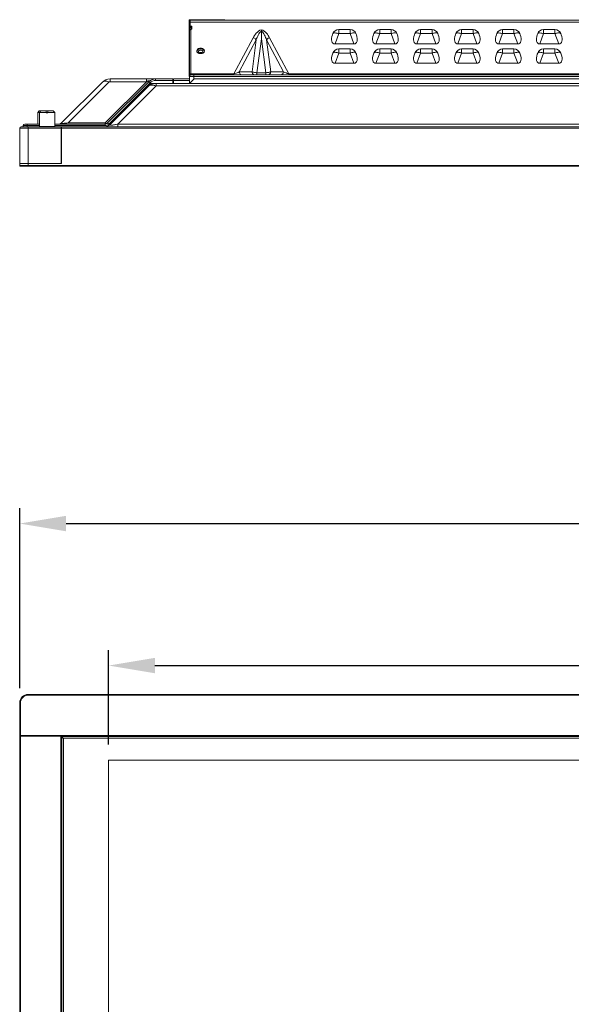
# Model space of a CAD drawing. Units: millimetres. Extents: x 29335 to 34230, y -3760 to -1848.
# Drawn here: x 29834 to 30191, y -2513 to -1875 of the extents above; entities that cross this region are included whole.
import ezdxf

# ---------------------------------------------------------------- set-up
doc = ezdxf.new("R2010")
doc.units = ezdxf.units.MM
doc.header["$LTSCALE"] = 30.734
doc.header["$PDMODE"] = 3
doc.header["$PDSIZE"] = 8
doc.layers.get('0').update_dxf_attribs({"linetype": 'CONTINUOUS', "lineweight": 13})
doc.layers.get('Defpoints').update_dxf_attribs({"linetype": 'CONTINUOUS'})
doc.layers.add('DIM', color=3, linetype='CONTINUOUS', lineweight=5)
doc.dimstyles.new('Baloon', dxfattribs={"dimtxt": 50, "dimasz": 30, "dimexe": 10, "dimexo": 10, "dimgap": 15, "dimtad": 1, "dimdec": 1, "dimdsep": 46, "dimtxsty": 'Standard', "dimcen": 5, "dimadec": 0, "dimazin": 0, "dimtp": 0.1, "dimtm": 0.1, "dimtfac": 1, "dimtdec": 1, "dimtofl": 0, "dimtmove": 0, "dimatfit": 3, "dimfxl": 0, "dimtolj": 1, "dimtzin": 0, "dimarcsym": 0})

# ---------------------------------------------------------------- blocks, each defined once
blk = doc.blocks.new('*D0')
at = {"layer": 'Defpoints', "color": 0}
for p in [(31380.44, -2201.21), (29833.96, -2317.9), (31380.44, -2318.77)]:
    blk.add_point(p, dxfattribs=at)
at = {"layer": 'DIM', "color": 0, "lineweight": -2}
for p, q in [((29833.96, -2307.9), (29833.96, -2191.21)), ((31380.44, -2308.77), (31380.44, -2191.21)), ((29863.96, -2201.21), (31350.44, -2201.21))]:
    blk.add_line(p, q, dxfattribs=at)
at = {"layer": 'DIM', "color": 0}
for points in [[(29863.96, -2196.21), (29863.96, -2206.21), (29833.96, -2201.21)], [(31350.44, -2206.21), (31350.44, -2196.21), (31380.44, -2201.21)]]:
    blk.add_solid(points, dxfattribs=at)
at = {"layer": 'DIM', "color": 0, "insert": (30607.2, -2161.21), "char_height": 50, "attachment_point": 5}
blk.add_mtext('\\A1;1546.5', dxfattribs=at)
blk = doc.blocks.new('*D3')
at = {"layer": 'Defpoints', "color": 0}
for p in [(31322.95, -2293.19), (29891.45, -2354.4), (31322.95, -2354.4)]:
    blk.add_point(p, dxfattribs=at)
at = {"layer": 'DIM', "color": 0, "lineweight": -2}
for p, q in [((29891.45, -2344.4), (29891.45, -2283.19)), ((31322.95, -2344.4), (31322.95, -2283.19)), ((29921.45, -2293.19), (31292.95, -2293.19))]:
    blk.add_line(p, q, dxfattribs=at)
at = {"layer": 'DIM', "color": 0}
for points in [[(29921.45, -2288.19), (29921.45, -2298.19), (29891.45, -2293.19)], [(31292.95, -2298.19), (31292.95, -2288.19), (31322.95, -2293.19)]]:
    blk.add_solid(points, dxfattribs=at)
at = {"layer": 'DIM', "color": 0, "insert": (30607.2, -2253.19), "char_height": 50, "attachment_point": 5}
blk.add_mtext('\\A1;1431.5', dxfattribs=at)
blk = doc.blocks.new('*D4')
at = {"layer": 'Defpoints', "color": 0}
for p in [(31322.95, -2354.4), (29891.45, -3160.9), (29927.47, -3224.82)]:
    blk.add_point(p, dxfattribs=at)
at = {"layer": 'DIM', "color": 0, "lineweight": -2}
for p, q in [((31327.86, -2363.11), (31363.88, -2427.04)), ((31332.83, -2433.05), (29953.61, -3210.1)), ((29896.36, -3169.61), (29932.38, -3233.54))]:
    blk.add_line(p, q, dxfattribs=at)
at = {"layer": 'DIM', "color": 0}
for points in [[(31335.29, -2437.41), (31330.38, -2428.69), (31358.97, -2418.32)], [(29951.16, -3205.74), (29956.06, -3214.46), (29927.47, -3224.82)]]:
    blk.add_solid(points, dxfattribs=at)
at = {"layer": 'DIM', "color": 0, "insert": (30623.59, -2786.72), "char_height": 50, "attachment_point": 5, "rotation": 29.39669}
blk.add_mtext('\\A1;1643.1', dxfattribs=at)

msp = doc.modelspace()

# ---------------------------------------------------------------- linework, layer by layer
at = {"color": 7, "linetype": 'Continuous'}
for p, q in [((29943.66, -1911.64), (29943.66, -1874.84)), ((29943.81, -1874.84), (29943.67, -1874.84)), ((29943.84, -1874.84), (29966.68, -1874.84)), ((29966.68, -1875.24), (29966.68, -1874.84)), ((29943.66, -1875.84), (29944.32, -1875.84)), ((29943.71, -1875.34), (29943.71, -1875.84)), ((29943.71, -1875.34), (29944.32, -1875.34)), ((29943.96, -1875.84), (29943.96, -1881.59)), ((29944.32, -1879.52), (29944.32, -1875.24)), ((29944.32, -1875.24), (30709.77, -1875.24)), ((30704.82, -1876.42), (29944.32, -1876.42)), ((29944.32, -1879.6), (29944.32, -1881.07)), ((29944.72, -1879.07), (29944.72, -1879.92)), ((29944.92, -1879.07), (29944.72, -1879.07)), ((29944.92, -1879.92), (29944.72, -1879.92)), ((29944.72, -1881.07), (29944.72, -1910.62)), ((29944.92, -1881.07), (29944.72, -1881.07)), ((29944.92, -1879.92), (29944.92, -1879.07)), ((29945.12, -1881.07), (29945.12, -1879.92)), ((29945.32, -1881.07), (29945.32, -1879.47)), ((29990.32, -1881.36), (29990.32, -1882.24)), ((30040.37, -1881.24), (30040.37, -1883.88)), ((30040.37, -1881.24), (30047.77, -1881.24)), ((30047.77, -1883.88), (30047.77, -1881.24)), ((30066.87, -1881.24), (30066.87, -1883.88)), ((30066.87, -1881.24), (30074.27, -1881.24)), ((30074.27, -1883.88), (30074.27, -1881.24)), ((30093.37, -1881.24), (30093.37, -1883.88)), ((30093.37, -1881.24), (30100.77, -1881.24)), ((30100.77, -1883.88), (30100.77, -1881.24)), ((30119.87, -1881.24), (30119.87, -1883.88)), ((30119.87, -1881.24), (30127.27, -1881.24)), ((30127.27, -1883.88), (30127.27, -1881.24)), ((30146.37, -1881.24), (30146.37, -1883.88)), ((30146.37, -1881.24), (30153.77, -1881.24)), ((30153.77, -1883.88), (30153.77, -1881.24)), ((30172.87, -1881.24), (30172.87, -1883.88)), ((30172.87, -1881.24), (30180.27, -1881.24)), ((30180.27, -1883.88), (30180.27, -1881.24)), ((29943.72, -1882.48), (29943.72, -1911.53)), ((29985.01, -1886.52), (29972.55, -1909.91)), ((29987.47, -1909.2), (29990.32, -1887.32)), ((29990.32, -1887.32), (29990.32, -1882.24)), ((29990.32, -1887.32), (29993.18, -1909.2)), ((30008.1, -1909.91), (29995.64, -1886.52)), ((30036.62, -1883.88), (30036.35, -1884.61)), ((30037.96, -1890.52), (30040.37, -1883.88)), ((30047.77, -1883.88), (30040.37, -1883.88)), ((30047.77, -1883.88), (30050.19, -1890.52)), ((30051.8, -1884.61), (30051.53, -1883.88)), ((30063.12, -1883.88), (30062.85, -1884.61)), ((30064.46, -1890.52), (30066.87, -1883.88)), ((30074.27, -1883.88), (30066.87, -1883.88)), ((30074.27, -1883.88), (30076.69, -1890.52)), ((30078.3, -1884.61), (30078.03, -1883.88)), ((30089.62, -1883.88), (30089.35, -1884.61)), ((30090.96, -1890.52), (30093.37, -1883.88)), ((30100.77, -1883.88), (30093.37, -1883.88)), ((30100.77, -1883.88), (30103.19, -1890.52)), ((30104.8, -1884.61), (30104.53, -1883.88)), ((30116.12, -1883.88), (30115.85, -1884.61)), ((30117.46, -1890.52), (30119.87, -1883.88)), ((30127.27, -1883.88), (30119.87, -1883.88)), ((30127.27, -1883.88), (30129.69, -1890.52)), ((30131.3, -1884.61), (30131.03, -1883.88)), ((30142.62, -1883.88), (30142.35, -1884.61)), ((30143.96, -1890.52), (30146.37, -1883.88)), ((30153.77, -1883.88), (30146.37, -1883.88)), ((30153.77, -1883.88), (30156.19, -1890.52)), ((30157.8, -1884.61), (30157.53, -1883.88)), ((30169.12, -1883.88), (30168.85, -1884.61)), ((30170.46, -1890.52), (30172.87, -1883.88)), ((30180.27, -1883.88), (30172.87, -1883.88)), ((30180.27, -1883.88), (30182.69, -1890.52)), ((30184.3, -1884.61), (30184.03, -1883.88)), ((29975.94, -1908.58), (29986.98, -1887.86)), ((29986.98, -1887.86), (29984.27, -1908.58)), ((29996.38, -1908.58), (29993.67, -1887.86)), ((29993.67, -1887.86), (30004.71, -1908.58)), ((30037.96, -1890.52), (30050.19, -1890.52)), ((30040.37, -1893.79), (30040.37, -1896.43)), ((30040.37, -1893.79), (30047.77, -1893.79)), ((30047.77, -1896.43), (30047.77, -1893.79)), ((30064.46, -1890.52), (30076.69, -1890.52)), ((30066.87, -1893.79), (30066.87, -1896.43)), ((30066.87, -1893.79), (30074.27, -1893.79)), ((30074.27, -1896.43), (30074.27, -1893.79)), ((30090.96, -1890.52), (30103.19, -1890.52)), ((30093.37, -1893.79), (30093.37, -1896.43)), ((30093.37, -1893.79), (30100.77, -1893.79)), ((30100.77, -1896.43), (30100.77, -1893.79)), ((30117.46, -1890.52), (30129.69, -1890.52)), ((30119.87, -1893.79), (30119.87, -1896.43)), ((30119.87, -1893.79), (30127.27, -1893.79)), ((30127.27, -1896.43), (30127.27, -1893.79)), ((30143.96, -1890.52), (30156.19, -1890.52)), ((30146.37, -1893.79), (30146.37, -1896.43)), ((30146.37, -1893.79), (30153.77, -1893.79)), ((30153.77, -1896.43), (30153.77, -1893.79)), ((30170.46, -1890.52), (30182.69, -1890.52)), ((30172.87, -1893.79), (30172.87, -1896.43)), ((30172.87, -1893.79), (30180.27, -1893.79)), ((30180.27, -1896.43), (30180.27, -1893.79)), ((30036.62, -1896.43), (30036.35, -1897.16)), ((30037.96, -1903.07), (30040.37, -1896.43)), ((30047.77, -1896.43), (30040.37, -1896.43)), ((30047.77, -1896.43), (30050.19, -1903.07)), ((30051.8, -1897.16), (30051.53, -1896.43)), ((30063.12, -1896.43), (30062.85, -1897.16)), ((30064.46, -1903.07), (30066.87, -1896.43)), ((30074.27, -1896.43), (30066.87, -1896.43)), ((30074.27, -1896.43), (30076.69, -1903.07)), ((30078.3, -1897.16), (30078.03, -1896.43)), ((30089.62, -1896.43), (30089.35, -1897.16)), ((30090.96, -1903.07), (30093.37, -1896.43)), ((30100.77, -1896.43), (30093.37, -1896.43)), ((30100.77, -1896.43), (30103.19, -1903.07)), ((30104.8, -1897.16), (30104.53, -1896.43)), ((30116.12, -1896.43), (30115.85, -1897.16)), ((30117.46, -1903.07), (30119.87, -1896.43)), ((30127.27, -1896.43), (30119.87, -1896.43)), ((30127.27, -1896.43), (30129.69, -1903.07)), ((30131.3, -1897.16), (30131.03, -1896.43)), ((30142.62, -1896.43), (30142.35, -1897.16)), ((30143.96, -1903.07), (30146.37, -1896.43)), ((30153.77, -1896.43), (30146.37, -1896.43)), ((30153.77, -1896.43), (30156.19, -1903.07)), ((30157.8, -1897.16), (30157.53, -1896.43)), ((30169.12, -1896.43), (30168.85, -1897.16)), ((30170.46, -1903.07), (30172.87, -1896.43)), ((30180.27, -1896.43), (30172.87, -1896.43)), ((30180.27, -1896.43), (30182.69, -1903.07)), ((30184.3, -1897.16), (30184.03, -1896.43)), ((30037.96, -1903.07), (30050.19, -1903.07)), ((30064.46, -1903.07), (30076.69, -1903.07)), ((30090.96, -1903.07), (30103.19, -1903.07)), ((30117.46, -1903.07), (30129.69, -1903.07)), ((30143.96, -1903.07), (30156.19, -1903.07)), ((30170.46, -1903.07), (30182.69, -1903.07)), ((29892.4, -1915), (29892.4, -1913.24)), ((29892.4, -1913.24), (29933.11, -1913.24)), ((29915.91, -1913.24), (29915.91, -1915)), ((29921.85, -1913.24), (29921.85, -1914.24)), ((29933.11, -1913.24), (29933.11, -1916.24)), ((29933.4, -1916.24), (29933.4, -1913.24)), ((29933.4, -1913.24), (29943.72, -1913.24)), ((29943.72, -1916.24), (29943.72, -1911.64)), ((30758.82, -1911.64), (29943.72, -1911.64)), ((29946.87, -1913.24), (29943.87, -1916.24)), ((29944.72, -1909.91), (29972.55, -1909.91)), ((29944.72, -1910.64), (30757.82, -1910.64)), ((29946.72, -1910.64), (29946.72, -1913.24)), ((29946.87, -1913.24), (30879.32, -1913.24)), ((29972.55, -1910.31), (29972.55, -1909.91)), ((29975.94, -1908.58), (29984.27, -1908.58)), ((29987.47, -1909.2), (29987.47, -1910.64)), ((29987.47, -1909.2), (29993.18, -1909.2)), ((29993.18, -1910.47), (29993.18, -1909.2)), ((29996.38, -1908.58), (30004.71, -1908.58)), ((30008.1, -1909.91), (30008.1, -1910.64)), ((30008.1, -1909.91), (30212.55, -1909.91)), ((29861, -1941.74), (29887.45, -1915.29)), ((29891.69, -1915.29), (29865.24, -1941.74)), ((29889.17, -1941.74), (29915.91, -1915)), ((29890.87, -1941.74), (29917.61, -1915)), ((29891.57, -1942.45), (29918.31, -1915.71)), ((29915.91, -1915), (29892.4, -1915)), ((29917.59, -1917.71), (29892.81, -1942.49)), ((29897.4, -1942.49), (29922.18, -1917.71)), ((29917.51, -1917.64), (29918.91, -1916.24)), ((29917.61, -1915), (29918.31, -1915.71)), ((29922.18, -1916.24), (29918.91, -1916.24)), ((31293.29, -1916.24), (29921.12, -1916.24)), ((29921.85, -1914.24), (29933.11, -1914.24)), ((29922.18, -1917.71), (29922.18, -1916.24)), ((31292.23, -1917.71), (29922.18, -1917.71)), ((29933.11, -1914.79), (29933.4, -1914.79)), ((29933.11, -1915.19), (29933.4, -1915.19)), ((29933.4, -1914.24), (29943.72, -1914.24)), ((29846.63, -1933.94), (29845.63, -1934.94)), ((29845.63, -1942.44), (29845.63, -1934.94)), ((29845.63, -1934.94), (29856.67, -1934.94)), ((29846.63, -1933.94), (29855.67, -1933.94)), ((29847.67, -1933.94), (29846.67, -1934.94)), ((29846.67, -1943.94), (29846.67, -1934.94)), ((29851.17, -1935.24), (29851.17, -1933.94)), ((29852.17, -1935.24), (29851.17, -1935.24)), ((29852.17, -1933.94), (29852.17, -1935.24)), ((29855.67, -1933.94), (29856.67, -1934.94)), ((29856.67, -1943.94), (29856.67, -1934.94)), ((29833.96, -1969.74), (29833.96, -1945.14)), ((29833.96, -1945.14), (29860.76, -1945.14)), ((29834.96, -1944.14), (29860.76, -1944.14)), ((29836.19, -1943.44), (29836.19, -1944.14)), ((29836.19, -1943.44), (29846.66, -1943.44)), ((29837.19, -1942.44), (29846.67, -1942.44)), ((29838.69, -1944.14), (29838.69, -1942.44)), ((29839.46, -1969.24), (29839.46, -1944.14)), ((29856.67, -1943.94), (29846.67, -1943.94)), ((29849.67, -1944.14), (29849.67, -1943.94)), ((29853.67, -1944.14), (29853.67, -1943.94)), ((29856.67, -1942.44), (29889.17, -1942.44)), ((29856.67, -1943.44), (29889.17, -1943.44)), ((29860.76, -1967.94), (29860.76, -1944.14)), ((29860.96, -1944.14), (29860.96, -1967.94)), ((29860.96, -1944.14), (31353.44, -1944.14)), ((29860.96, -1945.14), (31353.44, -1945.14)), ((29889.17, -1941.74), (29865.24, -1941.74)), ((29889.17, -1943.44), (29889.17, -1941.74)), ((29890.87, -1941.74), (29891.57, -1942.45)), ((29892.14, -1943.01), (29892.74, -1942.42)), ((29897.4, -1942.49), (29897.4, -1944.14)), ((29897.4, -1942.49), (31317.01, -1942.49)), ((29860.76, -1950.84), (29860.96, -1950.84)), ((29860.76, -1951.34), (29860.96, -1951.34)), ((29860.76, -1957.34), (29860.96, -1957.34)), ((29860.76, -1958.84), (29860.96, -1958.84)), ((29860.76, -1959.34), (29860.96, -1959.34)), ((29860.76, -1959.64), (29860.96, -1959.64)), ((29860.76, -1960.44), (29860.96, -1960.44)), ((29860.76, -1960.64), (29860.96, -1960.64)), ((29860.96, -1960.84), (29860.76, -1960.84)), ((29860.76, -1962.94), (29860.96, -1962.94)), ((29860.96, -1963.14), (29860.76, -1963.14)), ((29860.96, -1964.14), (29860.76, -1964.14)), ((29833.96, -1967.94), (29860.96, -1967.94)), ((29833.96, -1969.24), (31380.44, -1969.24)), ((29834.04, -1969.51), (29833.96, -1969.51)), ((29833.96, -1969.74), (31380.44, -1969.74)), ((29839.46, -1969.24), (29839.47, -1969.74)), ((29860.76, -1964.34), (29860.96, -1964.34)), ((29860.76, -1964.54), (29860.96, -1964.54)), ((29860.76, -1964.74), (29860.96, -1964.74)), ((29860.76, -1964.94), (29860.96, -1964.94)), ((29839.46, -2311.89), (31374.94, -2311.89)), ((29839.46, -2311.89), (29839.47, -2312.39)), ((29839.47, -2312.39), (31374.94, -2312.39)), ((29833.96, -3249.92), (29833.96, -2317.39)), ((29834.46, -2317.39), (29833.96, -2317.39)), ((29834.46, -2317.39), (29834.46, -2338.59)), ((29834.04, -2338.89), (31380.37, -2338.89)), ((29834.46, -2338.59), (31379.94, -2338.59)), ((29834.46, -2338.99), (29834.46, -3178.71)), ((29834.46, -2338.99), (29860.67, -2338.99)), ((29860.67, -2338.99), (29860.67, -3178.71)), ((29860.97, -2339.04), (29860.97, -3178.66)), ((29860.97, -2339.04), (29861.2, -2339.28)), ((29860.97, -2339.09), (31353.44, -2339.09)), ((29861.17, -2339.24), (29861.17, -3178.46)), ((29861.17, -2339.24), (29862.32, -2340.4)), ((29862.32, -2340.24), (31352.09, -2340.24)), ((29862.32, -2340.4), (29862.32, -3177.3)), ((29891.45, -2354.4), (29891.45, -3160.9)), ((29891.45, -2354.4), (31322.95, -2354.4))]:
    msp.add_line(p, q, dxfattribs=at)
for points in [[(29944.33, -1878.75), (29944.33, -1878.72), (29944.32, -1878.69), (29944.32, -1878.67)], [(29944.32, -1879.52), (29944.32, -1879.54), (29944.33, -1879.57), (29944.33, -1879.6)], [(29945.32, -1879.47), (29945.32, -1879.44), (29945.32, -1879.41), (29945.32, -1879.39)], [(29945.32, -1880.75), (29945.32, -1880.72), (29945.32, -1880.69), (29945.32, -1880.67)]]:
    msp.add_lwpolyline(points, dxfattribs=at)
for centre, radius, start, end in [((30040.37, -1885.24), 4, 90, 160), ((30047.77, -1885.24), 4, 20, 90), ((30066.87, -1885.24), 4, 90, 160), ((30074.27, -1885.24), 4, 20, 90), ((30093.37, -1885.24), 4, 90, 160), ((30100.77, -1885.24), 4, 20, 90), ((30119.87, -1885.24), 4, 90, 160), ((30127.27, -1885.24), 4, 20, 90), ((30146.37, -1885.24), 4, 90, 160), ((30153.77, -1885.24), 4, 20, 90), ((30172.87, -1885.24), 4, 90, 160), ((30180.27, -1885.24), 4, 20, 90), ((29951.02, -1897.22), 3.51, 81.05777, 99.27117), ((29951.02, -1896.8), 3.51, 80.72883, 98.94223), ((30040.37, -1897.79), 4, 90, 160), ((30047.77, -1897.79), 4, 20, 90), ((30066.87, -1897.79), 4, 90, 160), ((30074.27, -1897.79), 4, 20, 90), ((30093.37, -1897.79), 4, 90, 160), ((30100.77, -1897.79), 4, 20, 90), ((30119.87, -1897.79), 4, 90, 160), ((30127.27, -1897.79), 4, 20, 90), ((30146.37, -1897.79), 4, 90, 160), ((30153.77, -1897.79), 4, 20, 90), ((30172.87, -1897.79), 4, 90, 160), ((30180.27, -1897.79), 4, 20, 90), ((29949.77, -1895.05), 1.25, 180.06251, 190.07966), ((29950.26, -1895.62), 0.734, 174.93236, 179.98803), ((29951.02, -1893.31), 3.51, 260.72883, 278.94223), ((29951.79, -1895.62), 0.733, 0.01088, 4.8472), ((29952.28, -1895.05), 1.25, 349.91648, 359.93732), ((29892.4, -1920.24), 7, 90, 135.00302), ((29921.85, -1919.24), 6, 90, 135), ((29944.72, -1911.64), 1, 90, 180), ((29944.72, -1911.29), 1.38, 90.02029, 95.73827), ((29888.3, -1922.07), 7.58, 63.41969, 66.27627), ((29921.12, -1921.24), 5, 90, 135.00006), ((29921.85, -1919.24), 5, 90, 135), ((29919.09, -1925.43), 8.28, 79.67824, 82.00818), ((29918.9, -1926.48), 9.35, 78.17977, 79.69519), ((29918.72, -1927.31), 10.2, 76.85046, 78.18279), ((29918.34, -1928.9), 11.84, 72.84248, 76.79123), ((29917.88, -1930.45), 13.45, 71.32165, 72.90114), ((29834.96, -1945.14), 1, 90, 180), ((29837.19, -1943.44), 1, 90, 180), ((29859.3, -1940.04), 2.4, 270.92355, 315), ((29889.17, -1940.04), 2.4, 270, 315), ((29889.17, -1940.04), 3.4, 270, 315), ((29888.56, -1938.24), 6, 284.93024, 315), ((29893.43, -1937.33), 5.8, 271.14871, 273.95148), ((29887.92, -1901.9), 41.68, 282.66677, 283.14437), ((29834.46, -1969.24), 0.5, 180, 270), ((29839.46, -2317.39), 5.5, 90, 180), ((29839.46, -2317.39), 5, 89.99626, 180)]:
    msp.add_arc(centre, radius, start, end, dxfattribs=at)
for centre, major_axis, ratio, start_param, end_param in [((30040.89, -1883.83), (4.07, 6.38), 0.493767, 1.992807, 3.446357), ((30047.26, -1883.83), (-4.07, 6.38), 0.493767, -3.446357, -1.992807), ((30067.39, -1883.83), (4.07, 6.38), 0.493767, 1.992807, 3.446357), ((30073.76, -1883.83), (-4.07, 6.38), 0.493767, -3.446357, -1.992807), ((30093.89, -1883.83), (4.07, 6.38), 0.493767, 1.992807, 3.446357), ((30100.26, -1883.83), (-4.07, 6.38), 0.493767, -3.446357, -1.992807), ((30120.39, -1883.83), (4.07, 6.38), 0.493767, 1.992807, 3.446357), ((30126.76, -1883.83), (-4.07, 6.38), 0.493767, -3.446357, -1.992807), ((30146.89, -1883.83), (4.07, 6.38), 0.493767, 1.992807, 3.446357), ((30153.26, -1883.83), (-4.07, 6.38), 0.493767, -3.446357, -1.992807), ((30173.39, -1883.83), (4.07, 6.38), 0.493767, 1.992807, 3.446357), ((30179.76, -1883.83), (-4.07, 6.38), 0.493767, -3.446357, -1.992807), ((30040.89, -1896.38), (4.07, 6.38), 0.493767, 1.992807, 3.446357), ((30047.26, -1896.38), (-4.07, 6.38), 0.493767, -3.446357, -1.992807), ((30067.39, -1896.38), (4.07, 6.38), 0.493767, 1.992807, 3.446357), ((30073.76, -1896.38), (-4.07, 6.38), 0.493767, -3.446357, -1.992807), ((30093.89, -1896.38), (4.07, 6.38), 0.493767, 1.992807, 3.446357), ((30100.26, -1896.38), (-4.07, 6.38), 0.493767, -3.446357, -1.992807), ((30120.39, -1896.38), (4.07, 6.38), 0.493767, 1.992807, 3.446357), ((30126.76, -1896.38), (-4.07, 6.38), 0.493767, -3.446357, -1.992807), ((30146.89, -1896.38), (4.07, 6.38), 0.493767, 1.992807, 3.446357), ((30153.26, -1896.38), (-4.07, 6.38), 0.493767, -3.446357, -1.992807), ((30173.39, -1896.38), (4.07, 6.38), 0.493767, 1.992807, 3.446357), ((30179.76, -1896.38), (-4.07, 6.38), 0.493767, -3.446357, -1.992807), ((29834.46, -2338.94), (0.5, 0), 0.212557, 2.589175, 3.141593), ((29834.46, -2339.1), (0.5, 0), 0.212557, 1.570796, 3.141593), ((29860.67, -2339.05), (0.3, 0), 0.212557, 0.20944, 1.570796)]:
    msp.add_ellipse(centre, major_axis=major_axis, ratio=ratio, start_param=start_param, end_param=end_param, dxfattribs=at)
for points, knots in [([(29943.84, -1874.84), (29943.78, -1874.84), (29943.7, -1875.08), (29943.71, -1875.22), (29943.71, -1875.34)], [0, 0, 0, 0, 0.326953, 1, 1, 1, 1]), ([(29944.33, -1879.6), (29944.34, -1879.68), (29944.38, -1879.8), (29944.48, -1879.87), (29944.51, -1879.88)], [0, 0, 0, 0, 0.713209, 1, 1, 1, 1]), ([(29985.01, -1886.52), (29985.58, -1885.48), (29986.91, -1883.36), (29989.03, -1881.66), (29990.32, -1881.36)], [0, 0, 0, 0, 0.472493, 1, 1, 1, 1]), ([(29990.32, -1881.36), (29991.62, -1881.63), (29993.73, -1883.38), (29995.08, -1885.47), (29995.64, -1886.52)], [0, 0, 0, 0, 0.527216, 1, 1, 1, 1]), ([(29985.01, -1886.52), (29985.6, -1886.68), (29986.34, -1887.1), (29986.87, -1887.7), (29986.98, -1887.86)], [0, 0, 0, 0, 0.764005, 1, 1, 1, 1]), ([(29986.98, -1887.86), (29987.35, -1886.81), (29987.99, -1885.26), (29989.12, -1883.37), (29989.86, -1882.52), (29990.32, -1882.24)], [0, 0, 0, 0, 0.504227, 0.755218, 1, 1, 1, 1]), ([(29990.32, -1882.24), (29990.79, -1882.52), (29991.53, -1883.37), (29992.66, -1885.26), (29993.3, -1886.81), (29993.67, -1887.86)], [0, 0, 0, 0, 0.244644, 0.495658, 1, 1, 1, 1]), ([(29995.64, -1886.52), (29995.05, -1886.68), (29994.31, -1887.1), (29993.78, -1887.7), (29993.67, -1887.86)], [0, 0, 0, 0, 0.764006, 1, 1, 1, 1]), ([(30037.52, -1883.43), (30037.45, -1883.44), (30037.19, -1883.47), (30036.93, -1883.55), (30036.78, -1883.66)], [0, 0, 0, 0, 0.300648, 1, 1, 1, 1]), ([(30039.03, -1883.53), (30038.89, -1883.51), (30038.39, -1883.43), (30037.88, -1883.4), (30037.52, -1883.43)], [0, 0, 0, 0, 0.282806, 1, 1, 1, 1]), ([(30040.37, -1883.88), (30040.04, -1883.77), (30039.59, -1883.65), (30039.14, -1883.55), (30039.03, -1883.53)], [0, 0, 0, 0, 0.759672, 1, 1, 1, 1]), ([(30049.12, -1883.53), (30049.01, -1883.55), (30048.55, -1883.65), (30048.11, -1883.77), (30047.77, -1883.88)], [0, 0, 0, 0, 0.240328, 1, 1, 1, 1]), ([(30050.29, -1883.41), (30050.2, -1883.41), (30049.81, -1883.43), (30049.42, -1883.48), (30049.12, -1883.53)], [0, 0, 0, 0, 0.226879, 1, 1, 1, 1]), ([(30051.53, -1883.88), (30051.51, -1883.81), (30051.3, -1883.52), (30050.91, -1883.45), (30050.62, -1883.43)], [0, 0, 0, 0, 0.189652, 1, 1, 1, 1]), ([(30064.02, -1883.43), (30063.95, -1883.44), (30063.69, -1883.47), (30063.43, -1883.55), (30063.28, -1883.66)], [0, 0, 0, 0, 0.300648, 1, 1, 1, 1]), ([(30065.53, -1883.53), (30065.39, -1883.51), (30064.89, -1883.43), (30064.38, -1883.4), (30064.02, -1883.43)], [0, 0, 0, 0, 0.282806, 1, 1, 1, 1]), ([(30066.87, -1883.88), (30066.54, -1883.77), (30066.09, -1883.65), (30065.64, -1883.55), (30065.53, -1883.53)], [0, 0, 0, 0, 0.759672, 1, 1, 1, 1]), ([(30075.62, -1883.53), (30075.51, -1883.55), (30075.05, -1883.65), (30074.61, -1883.77), (30074.27, -1883.88)], [0, 0, 0, 0, 0.240328, 1, 1, 1, 1]), ([(30076.79, -1883.41), (30076.7, -1883.41), (30076.31, -1883.43), (30075.92, -1883.48), (30075.62, -1883.53)], [0, 0, 0, 0, 0.226879, 1, 1, 1, 1]), ([(30078.03, -1883.88), (30078.01, -1883.81), (30077.8, -1883.52), (30077.41, -1883.45), (30077.12, -1883.43)], [0, 0, 0, 0, 0.189652, 1, 1, 1, 1]), ([(30090.52, -1883.43), (30090.45, -1883.44), (30090.19, -1883.47), (30089.93, -1883.55), (30089.78, -1883.66)], [0, 0, 0, 0, 0.300648, 1, 1, 1, 1]), ([(30092.03, -1883.53), (30091.89, -1883.51), (30091.39, -1883.43), (30090.88, -1883.4), (30090.52, -1883.43)], [0, 0, 0, 0, 0.282806, 1, 1, 1, 1]), ([(30093.37, -1883.88), (30093.04, -1883.77), (30092.59, -1883.65), (30092.14, -1883.55), (30092.03, -1883.53)], [0, 0, 0, 0, 0.759672, 1, 1, 1, 1]), ([(30102.12, -1883.53), (30102.01, -1883.55), (30101.55, -1883.65), (30101.11, -1883.77), (30100.77, -1883.88)], [0, 0, 0, 0, 0.240328, 1, 1, 1, 1]), ([(30103.29, -1883.41), (30103.2, -1883.41), (30102.81, -1883.43), (30102.42, -1883.48), (30102.12, -1883.53)], [0, 0, 0, 0, 0.226879, 1, 1, 1, 1]), ([(30104.53, -1883.88), (30104.51, -1883.81), (30104.3, -1883.52), (30103.91, -1883.45), (30103.62, -1883.43)], [0, 0, 0, 0, 0.189652, 1, 1, 1, 1]), ([(30117.02, -1883.43), (30116.95, -1883.44), (30116.69, -1883.47), (30116.43, -1883.55), (30116.28, -1883.66)], [0, 0, 0, 0, 0.300648, 1, 1, 1, 1]), ([(30118.53, -1883.53), (30118.39, -1883.51), (30117.89, -1883.43), (30117.38, -1883.4), (30117.02, -1883.43)], [0, 0, 0, 0, 0.282806, 1, 1, 1, 1]), ([(30119.87, -1883.88), (30119.54, -1883.77), (30119.09, -1883.65), (30118.64, -1883.55), (30118.53, -1883.53)], [0, 0, 0, 0, 0.759672, 1, 1, 1, 1]), ([(30128.62, -1883.53), (30128.51, -1883.55), (30128.05, -1883.65), (30127.61, -1883.77), (30127.27, -1883.88)], [0, 0, 0, 0, 0.240328, 1, 1, 1, 1]), ([(30129.79, -1883.41), (30129.7, -1883.41), (30129.31, -1883.43), (30128.92, -1883.48), (30128.62, -1883.53)], [0, 0, 0, 0, 0.226879, 1, 1, 1, 1]), ([(30131.03, -1883.88), (30131.01, -1883.81), (30130.8, -1883.52), (30130.41, -1883.45), (30130.12, -1883.43)], [0, 0, 0, 0, 0.189652, 1, 1, 1, 1]), ([(30143.52, -1883.43), (30143.45, -1883.44), (30143.19, -1883.47), (30142.93, -1883.55), (30142.78, -1883.66)], [0, 0, 0, 0, 0.300648, 1, 1, 1, 1]), ([(30145.03, -1883.53), (30144.89, -1883.51), (30144.39, -1883.43), (30143.88, -1883.4), (30143.52, -1883.43)], [0, 0, 0, 0, 0.282806, 1, 1, 1, 1]), ([(30146.37, -1883.88), (30146.04, -1883.77), (30145.59, -1883.65), (30145.14, -1883.55), (30145.03, -1883.53)], [0, 0, 0, 0, 0.759672, 1, 1, 1, 1]), ([(30155.12, -1883.53), (30155.01, -1883.55), (30154.55, -1883.65), (30154.11, -1883.77), (30153.77, -1883.88)], [0, 0, 0, 0, 0.240328, 1, 1, 1, 1]), ([(30156.29, -1883.41), (30156.2, -1883.41), (30155.81, -1883.43), (30155.42, -1883.48), (30155.12, -1883.53)], [0, 0, 0, 0, 0.226879, 1, 1, 1, 1]), ([(30157.53, -1883.88), (30157.51, -1883.81), (30157.3, -1883.52), (30156.91, -1883.45), (30156.62, -1883.43)], [0, 0, 0, 0, 0.189652, 1, 1, 1, 1]), ([(30170.02, -1883.43), (30169.95, -1883.44), (30169.69, -1883.47), (30169.43, -1883.55), (30169.28, -1883.66)], [0, 0, 0, 0, 0.300648, 1, 1, 1, 1]), ([(30171.53, -1883.53), (30171.39, -1883.51), (30170.89, -1883.43), (30170.38, -1883.4), (30170.02, -1883.43)], [0, 0, 0, 0, 0.282806, 1, 1, 1, 1]), ([(30172.87, -1883.88), (30172.54, -1883.77), (30172.09, -1883.65), (30171.64, -1883.55), (30171.53, -1883.53)], [0, 0, 0, 0, 0.759672, 1, 1, 1, 1]), ([(30181.62, -1883.53), (30181.51, -1883.55), (30181.05, -1883.65), (30180.61, -1883.77), (30180.27, -1883.88)], [0, 0, 0, 0, 0.240328, 1, 1, 1, 1]), ([(30182.79, -1883.41), (30182.7, -1883.41), (30182.31, -1883.43), (30181.92, -1883.48), (30181.62, -1883.53)], [0, 0, 0, 0, 0.226879, 1, 1, 1, 1]), ([(30184.03, -1883.88), (30184.01, -1883.81), (30183.8, -1883.52), (30183.41, -1883.45), (30183.12, -1883.43)], [0, 0, 0, 0, 0.189652, 1, 1, 1, 1]), ([(29950.48, -1893.33), (29949.97, -1893.41), (29949.05, -1893.74), (29948.52, -1894.64), (29948.52, -1895.06)], [0, 0, 0, 0, 0.554344, 1, 1, 1, 1]), ([(29948.54, -1895.26), (29948.61, -1894.89), (29949.16, -1894.13), (29950, -1893.83), (29950.46, -1893.76)], [0, 0, 0, 0, 0.45103, 1, 1, 1, 1]), ([(29951.57, -1893.75), (29952.03, -1893.83), (29952.88, -1894.12), (29953.44, -1894.88), (29953.5, -1895.26)], [0, 0, 0, 0, 0.54916, 1, 1, 1, 1]), ([(29953.52, -1895.06), (29953.52, -1894.65), (29953, -1893.74), (29952.09, -1893.42), (29951.59, -1893.33)], [0, 0, 0, 0, 0.445894, 1, 1, 1, 1]), ([(29948.78, -1895.83), (29948.91, -1896.02), (29949.14, -1896.24), (29949.4, -1896.4), (29949.47, -1896.44)], [0, 0, 0, 0, 0.734915, 1, 1, 1, 1]), ([(29949.52, -1895.62), (29949.52, -1895.69), (29949.56, -1895.99), (29949.77, -1896.24), (29949.95, -1896.37)], [0, 0, 0, 0, 0.234373, 1, 1, 1, 1]), ([(29952.52, -1895.56), (29952.47, -1894.96), (29951.03, -1894.16), (29949.58, -1894.96), (29949.53, -1895.56)], [0, 0, 0, 0, 0.499757, 1, 1, 1, 1]), ([(29952.09, -1896.37), (29952.16, -1896.32), (29952.38, -1896.13), (29952.52, -1895.83), (29952.52, -1895.62)], [0, 0, 0, 0, 0.276949, 1, 1, 1, 1]), ([(29952.56, -1896.45), (29952.63, -1896.41), (29952.9, -1896.24), (29953.13, -1896.03), (29953.27, -1895.84)], [0, 0, 0, 0, 0.265198, 1, 1, 1, 1]), ([(30037.52, -1895.98), (30037.45, -1895.98), (30037.19, -1896.02), (30036.93, -1896.1), (30036.78, -1896.21)], [0, 0, 0, 0, 0.300648, 1, 1, 1, 1]), ([(30039.03, -1896.08), (30038.89, -1896.06), (30038.39, -1895.98), (30037.88, -1895.94), (30037.52, -1895.98)], [0, 0, 0, 0, 0.282806, 1, 1, 1, 1]), ([(30040.37, -1896.43), (30040.04, -1896.32), (30039.59, -1896.19), (30039.14, -1896.1), (30039.03, -1896.08)], [0, 0, 0, 0, 0.759672, 1, 1, 1, 1]), ([(30049.12, -1896.08), (30049.01, -1896.1), (30048.55, -1896.19), (30048.11, -1896.32), (30047.77, -1896.43)], [0, 0, 0, 0, 0.240328, 1, 1, 1, 1]), ([(30050.29, -1895.96), (30050.2, -1895.96), (30049.81, -1895.97), (30049.42, -1896.03), (30049.12, -1896.08)], [0, 0, 0, 0, 0.226879, 1, 1, 1, 1]), ([(30051.53, -1896.43), (30051.51, -1896.36), (30051.3, -1896.07), (30050.91, -1896), (30050.62, -1895.98)], [0, 0, 0, 0, 0.189652, 1, 1, 1, 1]), ([(30064.02, -1895.98), (30063.95, -1895.98), (30063.69, -1896.02), (30063.43, -1896.1), (30063.28, -1896.21)], [0, 0, 0, 0, 0.300648, 1, 1, 1, 1]), ([(30065.53, -1896.08), (30065.39, -1896.06), (30064.89, -1895.98), (30064.38, -1895.94), (30064.02, -1895.98)], [0, 0, 0, 0, 0.282806, 1, 1, 1, 1]), ([(30066.87, -1896.43), (30066.54, -1896.32), (30066.09, -1896.19), (30065.64, -1896.1), (30065.53, -1896.08)], [0, 0, 0, 0, 0.759672, 1, 1, 1, 1]), ([(30075.62, -1896.08), (30075.51, -1896.1), (30075.05, -1896.19), (30074.61, -1896.32), (30074.27, -1896.43)], [0, 0, 0, 0, 0.240328, 1, 1, 1, 1]), ([(30076.79, -1895.96), (30076.7, -1895.96), (30076.31, -1895.97), (30075.92, -1896.03), (30075.62, -1896.08)], [0, 0, 0, 0, 0.226879, 1, 1, 1, 1]), ([(30078.03, -1896.43), (30078.01, -1896.36), (30077.8, -1896.07), (30077.41, -1896), (30077.12, -1895.98)], [0, 0, 0, 0, 0.189654, 1, 1, 1, 1]), ([(30090.52, -1895.98), (30090.45, -1895.98), (30090.19, -1896.02), (30089.93, -1896.1), (30089.78, -1896.21)], [0, 0, 0, 0, 0.300648, 1, 1, 1, 1]), ([(30092.03, -1896.08), (30091.89, -1896.06), (30091.39, -1895.98), (30090.88, -1895.94), (30090.52, -1895.98)], [0, 0, 0, 0, 0.282806, 1, 1, 1, 1]), ([(30093.37, -1896.43), (30093.04, -1896.32), (30092.59, -1896.19), (30092.14, -1896.1), (30092.03, -1896.08)], [0, 0, 0, 0, 0.759672, 1, 1, 1, 1]), ([(30102.12, -1896.08), (30102.01, -1896.1), (30101.55, -1896.19), (30101.11, -1896.32), (30100.77, -1896.43)], [0, 0, 0, 0, 0.240328, 1, 1, 1, 1]), ([(30103.29, -1895.96), (30103.2, -1895.96), (30102.81, -1895.97), (30102.42, -1896.03), (30102.12, -1896.08)], [0, 0, 0, 0, 0.226879, 1, 1, 1, 1]), ([(30104.53, -1896.43), (30104.51, -1896.36), (30104.3, -1896.07), (30103.91, -1896), (30103.62, -1895.98)], [0, 0, 0, 0, 0.189652, 1, 1, 1, 1]), ([(30117.02, -1895.98), (30116.95, -1895.98), (30116.69, -1896.02), (30116.43, -1896.1), (30116.28, -1896.21)], [0, 0, 0, 0, 0.300648, 1, 1, 1, 1]), ([(30118.53, -1896.08), (30118.39, -1896.06), (30117.89, -1895.98), (30117.38, -1895.94), (30117.02, -1895.98)], [0, 0, 0, 0, 0.282806, 1, 1, 1, 1]), ([(30119.87, -1896.43), (30119.54, -1896.32), (30119.09, -1896.19), (30118.64, -1896.1), (30118.53, -1896.08)], [0, 0, 0, 0, 0.759672, 1, 1, 1, 1]), ([(30128.62, -1896.08), (30128.51, -1896.1), (30128.05, -1896.19), (30127.61, -1896.32), (30127.27, -1896.43)], [0, 0, 0, 0, 0.240328, 1, 1, 1, 1]), ([(30129.79, -1895.96), (30129.7, -1895.96), (30129.31, -1895.97), (30128.92, -1896.03), (30128.62, -1896.08)], [0, 0, 0, 0, 0.226879, 1, 1, 1, 1]), ([(30131.03, -1896.43), (30131.01, -1896.36), (30130.8, -1896.07), (30130.41, -1896), (30130.12, -1895.98)], [0, 0, 0, 0, 0.189652, 1, 1, 1, 1]), ([(30143.52, -1895.98), (30143.45, -1895.98), (30143.19, -1896.02), (30142.93, -1896.1), (30142.78, -1896.21)], [0, 0, 0, 0, 0.300648, 1, 1, 1, 1]), ([(30145.03, -1896.08), (30144.89, -1896.06), (30144.39, -1895.98), (30143.88, -1895.94), (30143.52, -1895.98)], [0, 0, 0, 0, 0.282806, 1, 1, 1, 1]), ([(30146.37, -1896.43), (30146.04, -1896.32), (30145.59, -1896.19), (30145.14, -1896.1), (30145.03, -1896.08)], [0, 0, 0, 0, 0.759672, 1, 1, 1, 1]), ([(30155.12, -1896.08), (30155.01, -1896.1), (30154.55, -1896.19), (30154.11, -1896.32), (30153.77, -1896.43)], [0, 0, 0, 0, 0.240328, 1, 1, 1, 1]), ([(30156.29, -1895.96), (30156.2, -1895.96), (30155.81, -1895.97), (30155.42, -1896.03), (30155.12, -1896.08)], [0, 0, 0, 0, 0.226879, 1, 1, 1, 1]), ([(30157.53, -1896.43), (30157.51, -1896.36), (30157.3, -1896.07), (30156.91, -1896), (30156.62, -1895.98)], [0, 0, 0, 0, 0.189652, 1, 1, 1, 1]), ([(30170.02, -1895.98), (30169.95, -1895.98), (30169.69, -1896.02), (30169.43, -1896.1), (30169.28, -1896.21)], [0, 0, 0, 0, 0.300648, 1, 1, 1, 1]), ([(30171.53, -1896.08), (30171.39, -1896.06), (30170.89, -1895.98), (30170.38, -1895.94), (30170.02, -1895.98)], [0, 0, 0, 0, 0.282806, 1, 1, 1, 1]), ([(30172.87, -1896.43), (30172.54, -1896.32), (30172.09, -1896.19), (30171.64, -1896.1), (30171.53, -1896.08)], [0, 0, 0, 0, 0.759672, 1, 1, 1, 1]), ([(30181.62, -1896.08), (30181.51, -1896.1), (30181.05, -1896.19), (30180.61, -1896.32), (30180.27, -1896.43)], [0, 0, 0, 0, 0.240328, 1, 1, 1, 1]), ([(30182.79, -1895.96), (30182.7, -1895.96), (30182.31, -1895.97), (30181.92, -1896.03), (30181.62, -1896.08)], [0, 0, 0, 0, 0.226879, 1, 1, 1, 1]), ([(30184.03, -1896.43), (30184.01, -1896.36), (30183.8, -1896.07), (30183.41, -1896), (30183.12, -1895.98)], [0, 0, 0, 0, 0.189652, 1, 1, 1, 1]), ([(29975.94, -1908.58), (29975.7, -1908.71), (29974.62, -1909.28), (29973.47, -1909.72), (29972.55, -1909.91)], [0, 0, 0, 0, 0.225025, 1, 1, 1, 1]), ([(29975.94, -1908.58), (29976.01, -1909.12), (29976.41, -1910.13), (29977.43, -1910.64), (29977.9, -1910.64)], [0, 0, 0, 0, 0.536247, 1, 1, 1, 1]), ([(29987.47, -1909.2), (29987.16, -1909.18), (29986.08, -1909.07), (29985, -1908.87), (29984.27, -1908.58)], [0, 0, 0, 0, 0.280655, 1, 1, 1, 1]), ([(29985.36, -1910.39), (29985.29, -1910.34), (29985.01, -1910.15), (29984.78, -1909.88), (29984.65, -1909.65)], [0, 0, 0, 0, 0.236953, 1, 1, 1, 1]), ([(29996.38, -1908.58), (29996.17, -1908.66), (29995.13, -1908.99), (29994.04, -1909.14), (29993.18, -1909.2)], [0, 0, 0, 0, 0.208111, 1, 1, 1, 1]), ([(29996.38, -1908.58), (29996.3, -1909.13), (29995.89, -1910.15), (29994.87, -1910.64), (29994.41, -1910.64)], [0, 0, 0, 0, 0.548982, 1, 1, 1, 1]), ([(30003.63, -1910.38), (30003.77, -1910.29), (30004.33, -1909.84), (30004.63, -1909.12), (30004.71, -1908.58)], [0, 0, 0, 0, 0.239676, 1, 1, 1, 1]), ([(30006.94, -1909.59), (30006.73, -1909.51), (30005.96, -1909.23), (30005.23, -1908.87), (30004.71, -1908.58)], [0, 0, 0, 0, 0.270876, 1, 1, 1, 1]), ([(29891.35, -1915.13), (29890.64, -1914.82), (29889.3, -1914.42), (29887.86, -1914.88), (29887.45, -1915.29)], [0, 0, 0, 0, 0.565756, 1, 1, 1, 1]), ([(29892.4, -1915), (29892.33, -1915), (29892.07, -1915.03), (29891.82, -1915.16), (29891.69, -1915.29)], [0, 0, 0, 0, 0.271802, 1, 1, 1, 1]), ([(29915.91, -1915), (29916.06, -1914.93), (29916.37, -1914.8), (29916.84, -1914.6), (29917.25, -1914.46), (29917.57, -1914.37), (29917.78, -1914.34), (29917.94, -1914.34), (29918.02, -1914.47), (29917.92, -1914.63), (29917.79, -1914.81), (29917.67, -1914.94), (29917.61, -1915)], [0, 0, 0, 0, 0.169162, 0.343307, 0.522952, 0.612105, 0.68914, 0.736526, 0.763471, 0.825027, 0.906573, 1, 1, 1, 1]), ([(29917.59, -1917.71), (29917.65, -1917.65), (29917.95, -1917.4), (29918.34, -1917.28), (29918.64, -1917.22)], [0, 0, 0, 0, 0.220998, 1, 1, 1, 1]), ([(29918.64, -1917.22), (29918.75, -1917.2), (29919.29, -1917.13), (29919.83, -1917.17), (29920.24, -1917.23)], [0, 0, 0, 0, 0.222866, 1, 1, 1, 1]), ([(29861, -1941.74), (29860.98, -1941.76), (29860.93, -1941.81), (29860.99, -1941.92), (29861.15, -1941.95), (29861.39, -1941.99), (29861.75, -1942.01), (29862.41, -1942), (29862.96, -1941.96), (29863.35, -1941.93)], [0, 0, 0, 0, 0.035941, 0.065932, 0.122004, 0.217619, 0.3556, 0.53667, 1, 1, 1, 1]), ([(29863.35, -1941.93), (29863.5, -1941.92), (29864.13, -1941.87), (29864.76, -1941.8), (29865.24, -1941.74)], [0, 0, 0, 0, 0.241122, 1, 1, 1, 1]), ([(29890.87, -1941.74), (29890.69, -1941.92), (29890.05, -1942.1), (29889.47, -1941.89), (29889.17, -1941.74)], [0, 0, 0, 0, 0.429545, 1, 1, 1, 1]), ([(29893.54, -1943.13), (29893.36, -1943.14), (29893.08, -1943.12), (29892.74, -1943.07), (29892.57, -1942.89), (29892.6, -1942.77), (29892.63, -1942.72)], [0, 0, 0, 0, 0.448302, 0.720306, 0.86315, 1, 1, 1, 1]), ([(29897.06, -1942.56), (29896.25, -1942.75), (29895.17, -1942.97), (29894.08, -1943.1), (29893.83, -1943.12)], [0, 0, 0, 0, 0.765276, 1, 1, 1, 1]), ([(29834.46, -2338.59), (29834.39, -2338.65), (29834.28, -2338.74), (29834.14, -2338.84), (29834.07, -2338.88), (29834.04, -2338.89)], [0, 0, 0, 0, 0.558091, 0.805508, 1, 1, 1, 1])]:
    msp.add_open_spline(points, degree=3, knots=knots, dxfattribs=at)
for points in [[(29944.01, -1881.48), (29944.1, -1881.37), (29944.2, -1881.26), (29944.32, -1881.19)], [(29944.32, -1881.19), (29944.44, -1881.11), (29944.58, -1881.07), (29944.72, -1881.07)], [(29944.38, -1878.91), (29944.35, -1878.86), (29944.34, -1878.8), (29944.33, -1878.75)], [(29944.72, -1879.07), (29944.6, -1879.07), (29944.44, -1879.02), (29944.38, -1878.91)], [(29944.51, -1879.88), (29944.58, -1879.91), (29944.65, -1879.92), (29944.72, -1879.92)], [(29945.07, -1879.08), (29945.02, -1879.07), (29944.97, -1879.07), (29944.92, -1879.07)], [(29944.92, -1879.92), (29944.99, -1879.92), (29945.06, -1879.92), (29945.13, -1879.95)], [(29944.92, -1881.07), (29944.99, -1881.07), (29945.06, -1881.06), (29945.13, -1881.04)], [(29945.27, -1879.22), (29945.23, -1879.15), (29945.15, -1879.1), (29945.07, -1879.08)], [(29945.13, -1879.95), (29945.18, -1879.97), (29945.24, -1880.01), (29945.27, -1880.07)], [(29945.13, -1881.04), (29945.18, -1881.01), (29945.24, -1880.97), (29945.27, -1880.91)], [(29945.32, -1879.39), (29945.31, -1879.33), (29945.3, -1879.27), (29945.27, -1879.22)], [(29945.27, -1880.91), (29945.3, -1880.86), (29945.31, -1880.8), (29945.32, -1880.75)], [(29943.72, -1882.48), (29943.72, -1882.14), (29943.82, -1881.77), (29944.01, -1881.48)], [(30036.78, -1883.66), (30036.71, -1883.71), (30036.65, -1883.79), (30036.62, -1883.88)], [(30050.62, -1883.43), (30050.51, -1883.42), (30050.4, -1883.41), (30050.29, -1883.41)], [(30063.28, -1883.66), (30063.21, -1883.71), (30063.15, -1883.79), (30063.12, -1883.88)], [(30077.12, -1883.43), (30077.01, -1883.42), (30076.9, -1883.41), (30076.79, -1883.41)], [(30089.78, -1883.66), (30089.71, -1883.71), (30089.65, -1883.79), (30089.62, -1883.88)], [(30103.62, -1883.43), (30103.51, -1883.42), (30103.4, -1883.41), (30103.29, -1883.41)], [(30116.28, -1883.66), (30116.21, -1883.71), (30116.15, -1883.79), (30116.12, -1883.88)], [(30130.12, -1883.43), (30130.01, -1883.42), (30129.9, -1883.41), (30129.79, -1883.41)], [(30142.78, -1883.66), (30142.71, -1883.71), (30142.65, -1883.79), (30142.62, -1883.88)], [(30156.62, -1883.43), (30156.51, -1883.42), (30156.4, -1883.41), (30156.29, -1883.41)], [(30169.28, -1883.66), (30169.21, -1883.71), (30169.15, -1883.79), (30169.12, -1883.88)], [(30183.12, -1883.43), (30183.01, -1883.42), (30182.9, -1883.41), (30182.79, -1883.41)], [(29948.54, -1895.27), (29948.58, -1895.47), (29948.66, -1895.67), (29948.78, -1895.83)], [(29949.47, -1896.44), (29949.77, -1896.61), (29950.11, -1896.72), (29950.46, -1896.78)], [(29949.95, -1896.37), (29950.53, -1896.78), (29951.51, -1896.78), (29952.09, -1896.37)], [(29949.97, -1896.35), (29950.12, -1896.25), (29950.28, -1896.18), (29950.45, -1896.13)], [(29950.45, -1896.13), (29950.63, -1896.07), (29950.83, -1896.05), (29951.02, -1896.05)], [(29951.02, -1896.05), (29951.22, -1896.05), (29951.42, -1896.07), (29951.6, -1896.13)], [(29951.57, -1896.78), (29951.91, -1896.73), (29952.26, -1896.62), (29952.56, -1896.45)], [(29951.6, -1896.13), (29951.77, -1896.18), (29951.93, -1896.25), (29952.07, -1896.35)], [(29953.27, -1895.84), (29953.38, -1895.67), (29953.47, -1895.47), (29953.5, -1895.27)], [(30036.78, -1896.21), (30036.71, -1896.26), (30036.65, -1896.34), (30036.62, -1896.43)], [(30050.62, -1895.98), (30050.51, -1895.97), (30050.4, -1895.96), (30050.29, -1895.96)], [(30063.28, -1896.21), (30063.21, -1896.26), (30063.15, -1896.34), (30063.12, -1896.43)], [(30077.12, -1895.98), (30077.01, -1895.97), (30076.9, -1895.96), (30076.79, -1895.96)], [(30089.78, -1896.21), (30089.71, -1896.26), (30089.65, -1896.34), (30089.62, -1896.43)], [(30103.62, -1895.98), (30103.51, -1895.97), (30103.4, -1895.96), (30103.29, -1895.96)], [(30116.28, -1896.21), (30116.21, -1896.26), (30116.15, -1896.34), (30116.12, -1896.43)], [(30130.12, -1895.98), (30130.01, -1895.97), (30129.9, -1895.96), (30129.79, -1895.96)], [(30142.78, -1896.21), (30142.71, -1896.26), (30142.65, -1896.34), (30142.62, -1896.43)], [(30156.62, -1895.98), (30156.51, -1895.97), (30156.4, -1895.96), (30156.29, -1895.96)], [(30169.28, -1896.21), (30169.21, -1896.26), (30169.15, -1896.34), (30169.12, -1896.43)], [(30183.12, -1895.98), (30183.01, -1895.97), (30182.9, -1895.96), (30182.79, -1895.96)], [(29943.72, -1910.62), (29943.72, -1910.49), (29943.78, -1910.36), (29943.86, -1910.27)], [(29943.86, -1910.27), (29943.89, -1910.23), (29943.92, -1910.2), (29943.95, -1910.17)], [(29943.95, -1910.17), (29944.03, -1910.1), (29944.13, -1910.05), (29944.22, -1910.01)], [(29944.22, -1910.01), (29944.34, -1909.96), (29944.46, -1909.93), (29944.59, -1909.92)], [(29984.65, -1909.65), (29984.46, -1909.33), (29984.32, -1908.96), (29984.27, -1908.58)], [(30008.1, -1909.91), (30007.7, -1909.83), (30007.32, -1909.72), (30006.94, -1909.59)], [(29892.63, -1942.72), (29892.67, -1942.63), (29892.74, -1942.56), (29892.81, -1942.49)]]:
    msp.add_open_spline(points, degree=3, dxfattribs=at)

# ---------------------------------------------------------------- dimensions: what is measured, and where the dimension line sits
at = {"layer": 'DIM'}
dim = msp.add_linear_dim(base=(31380.44, -2201.21), p1=(29833.96, -2317.9), p2=(31380.44, -2318.77), dimstyle='Baloon', dxfattribs=at)
dim.commit()
dim.dimension.update_dxf_attribs({"geometry": '*D0', "text_midpoint": (30607.2, -2201.21), "dimtype": 160})
dim = msp.add_linear_dim(base=(31322.95, -2293.19), p1=(29891.45, -2354.4), p2=(31322.95, -2354.4), dimstyle='Baloon', dxfattribs=at)
dim.commit()
dim.dimension.update_dxf_attribs({"geometry": '*D3', "text_midpoint": (30607.2, -2253.19)})
dim = msp.add_aligned_dim(p1=(31322.95, -2354.4), p2=(29891.45, -3160.9), distance=73.38, dimstyle='Baloon', dxfattribs=at)
dim.commit()
dim.dimension.update_dxf_attribs({"geometry": '*D4', "text_midpoint": (30623.59, -2786.72)})

doc.saveas('drawing.dxf')
